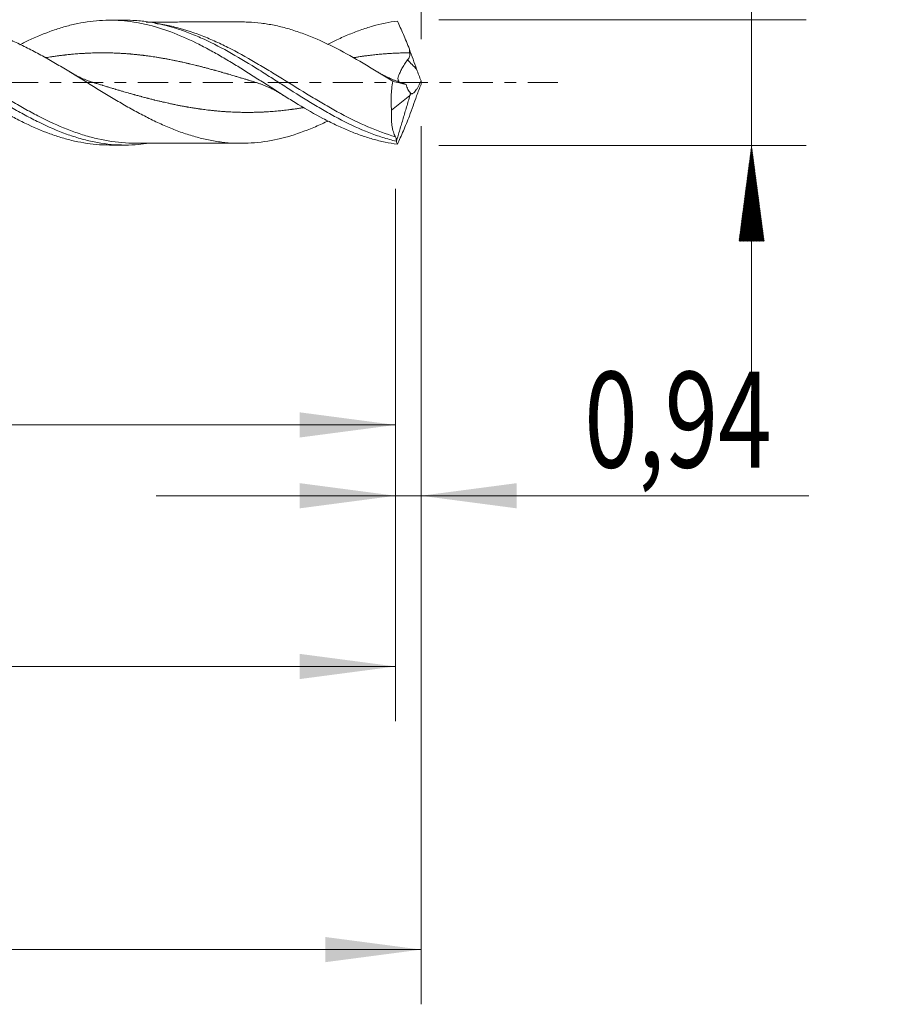
# Model space of a CAD drawing. Units: millimetres. Extents: x -51 to 56, y -34 to 38.
# Drawn here: x 23 to 56, y -34 to 2 of the extents above; entities that cross this region are included whole.
import ezdxf

# ---------------------------------------------------------------- set-up
doc = ezdxf.new("R2010")
doc.units = ezdxf.units.MM
doc.linetypes.add('CENTER', pattern=[47.5, 22, -8.5, 8.5, -8.5])
for name, color, linetype in [('1', 4, 'Continuous'), ('2', 7, 'Continuous'), ('SK2', 7, 'Continuous'), ('SK4', 2, 'CENTER')]:
    doc.layers.add(name, color=color, linetype=linetype)
doc.styles.add('iso_b_vert', font='simplex.shx')
doc.dimstyles.get("Standard").update_dxf_attribs({"dimtxt": 0.18, "dimasz": 0.18, "dimexe": 0.18, "dimexo": 0.0625, "dimgap": 0.09, "dimtad": 1, "dimzin": 0, "dimdsep": 52, "dimtxsty": 'Standard', "dimcen": 0.09, "dimadec": 0, "dimazin": 0, "dimtfac": 1, "dimtdec": 4, "dimtofl": 0, "dimtmove": 0, "dimatfit": 3, "dimfxl": 1, "dimtolj": 1, "dimtzin": 0, "dimarcsym": 0})

# ---------------------------------------------------------------- blocks, each defined once
blk = doc.blocks.new('_U0')
at = {"layer": '2', "lineweight": 13}
for p, q in [((0, -1.5875), (0, -14.513398)), ((37.0636, -3.8875), (37.0636, -14.513398)), ((0, -12.513398), (37.0636, -12.513398))]:
    blk.add_line(p, q, dxfattribs=at)
at = {"layer": '2', "lineweight": 18}
for points in [[(0, -12.513398), (3.499998, -12.052615), (3.500002, -12.974182)], [(37.0636, -12.513398), (33.563602, -12.974182), (33.563598, -12.052615)]]:
    blk.add_solid(points, dxfattribs=at)
at = {"layer": '2', "lineweight": 13, "insert": (13.394501, -11.480765), "char_height": 3.5, "attachment_point": 7, "line_spacing_factor": 1.084337, "style": 'iso_b_vert'}
blk.add_mtext('\\W0.7317;37,06', dxfattribs=at)
blk = doc.blocks.new('_U1')
at = {"layer": 'SK2', "lineweight": 13}
for p, q in [((38, -1.5875), (38, -33.692985)), ((-36, -4.5875), (-36, -33.692985)), ((-36, -31.692985), (38, -31.692985))]:
    blk.add_line(p, q, dxfattribs=at)
at = {"layer": 'SK2', "lineweight": 18}
for points in [[(-36, -31.692985), (-32.500002, -31.232202), (-32.499998, -32.153769)], [(38, -31.692985), (34.500002, -32.153769), (34.499998, -31.232202)]]:
    blk.add_solid(points, dxfattribs=at)
at = {"layer": 'SK2', "lineweight": 13, "insert": (-4.321565, -30.660352), "char_height": 3.5, "attachment_point": 7, "line_spacing_factor": 1.084337, "style": 'iso_b_vert'}
blk.add_mtext('\\W0.7581;74,00', dxfattribs=at)
blk = doc.blocks.new('_U2')
at = {"layer": 'SK2', "lineweight": 13}
for p, q in [((14.06, 3.8875), (14.06, 15.909119)), ((38, 1.5875), (38, 15.909119)), ((14.06, 13.909119), (38, 13.909119))]:
    blk.add_line(p, q, dxfattribs=at)
at = {"layer": 'SK2', "lineweight": 18}
for points in [[(14.06, 13.909119), (17.559998, 14.369903), (17.560002, 13.448335)], [(38, 13.909119), (34.500002, 13.448335), (34.499998, 14.369903)]]:
    blk.add_solid(points, dxfattribs=at)
at = {"layer": 'SK2', "lineweight": 13, "insert": (20.708435, 14.941753), "char_height": 3.5, "attachment_point": 7, "line_spacing_factor": 1.084337, "style": 'iso_b_vert'}
blk.add_mtext('\\W0.7495;23,94', dxfattribs=at)
blk = doc.blocks.new('_U3')
at = {"layer": 'SK2', "lineweight": 13}
for p, q in [((38, -1.5875), (38, -17.102503)), ((37.0636, -3.8875), (37.0636, -17.102503)), ((28.3136, -15.102503), (52.180758, -15.102503))]:
    blk.add_line(p, q, dxfattribs=at)
at = {"layer": 'SK2', "lineweight": 18}
for points in [[(37.0636, -15.102503), (33.563602, -15.563287), (33.563598, -14.641719)], [(38, -15.102503), (41.499998, -14.641719), (41.500002, -15.563287)]]:
    blk.add_solid(points, dxfattribs=at)
at = {"layer": 'SK2', "lineweight": 13, "insert": (43.967593, -14.06987), "char_height": 3.5, "attachment_point": 7, "line_spacing_factor": 1.084337, "style": 'iso_b_vert'}
blk.add_mtext('\\W0.7383;0,94', dxfattribs=at)
blk = doc.blocks.new('_U4')
at = {"layer": 'SK2', "lineweight": 13}
for p, q in [((37.0636, -3.8875), (37.0636, -23.343428)), ((-36, -4.5875), (-36, -23.343428)), ((-36, -21.343428), (37.0636, -21.343428))]:
    blk.add_line(p, q, dxfattribs=at)
at = {"layer": 'SK2', "lineweight": 18}
for points in [[(-36, -21.343428), (-32.500002, -20.882645), (-32.499998, -21.804212)], [(37.0636, -21.343428), (33.563602, -21.804212), (33.563598, -20.882645)]]:
    blk.add_solid(points, dxfattribs=at)
at = {"layer": 'SK2', "lineweight": 13, "insert": (-4.605499, -20.310795), "char_height": 3.5, "attachment_point": 7, "line_spacing_factor": 1.084337, "style": 'iso_b_vert'}
blk.add_mtext('\\W0.7317;73,06', dxfattribs=at)

msp = doc.modelspace()

# ---------------------------------------------------------------- hatches: boundary and pattern name
at = {"layer": '2', "lineweight": 13}
h = msp.add_hatch(dxfattribs=at)
h.set_pattern_fill('ANSI31', color=256, scale=0.0062, style=0)
h.paths.add_polyline_path([(50.083, -2.3), (50.544, -5.8), (49.623, -5.8)])

# ---------------------------------------------------------------- linework, layer by layer
at = {"layer": '1', "lineweight": 18}
for p, q in [((27.181, 2.282), (26.612, 2.281)), ((36.924, -1.009), (37.596, -0.47)), ((37.596, -0.47), (37.61, -0.382)), ((26.612, -2.281), (27.181, -2.282))]:
    msp.add_line(p, q, dxfattribs=at)
at = {"layer": '1', "lineweight": 13}
msp.add_ellipse((82.194, 43.317), major_axis=(-61.7, 0), ratio=0.99863, start_param=0.760884, end_param=0.768611, dxfattribs=at)
at = {"layer": '1', "lineweight": 18}
for points, knots in [([(12.077, 1.376), (12.251, 1.462), (12.424, 1.544), (12.749, 1.687), (12.901, 1.749), (13.204, 1.864), (13.357, 1.917), (13.813, 2.059), (14.115, 2.133), (14.724, 2.233), (15.027, 2.259), (15.482, 2.262), (15.634, 2.257), (15.938, 2.234), (16.089, 2.217), (16.544, 2.147), (16.849, 2.077), (17.303, 1.939), (17.455, 1.888), (17.758, 1.776), (17.911, 1.715), (18.366, 1.518), (18.668, 1.369), (19.276, 1.044), (19.578, 0.869), (20.034, 0.595), (20.186, 0.501), (20.489, 0.312), (20.64, 0.217), (20.943, 0.025), (21.095, -0.071), (21.399, -0.263), (21.55, -0.359), (21.853, -0.547), (22.004, -0.64), (22.308, -0.822), (22.46, -0.912), (22.763, -1.085), (22.914, -1.168), (23.217, -1.329), (23.369, -1.407), (23.824, -1.627), (24.126, -1.757), (24.581, -1.923), (24.732, -1.974), (25.035, -2.063), (25.186, -2.103), (25.489, -2.17), (25.641, -2.198), (25.944, -2.243), (26.095, -2.259), (26.367, -2.277), (26.488, -2.281), (26.608, -2.281)], [0, 0, 0, 0, 0.035708, 0.035708, 0.06702, 0.06702, 0.098333, 0.098333, 0.160958, 0.160958, 0.223583, 0.223583, 0.254895, 0.254895, 0.286208, 0.286208, 0.348833, 0.348833, 0.380145, 0.380145, 0.411458, 0.411458, 0.474082, 0.474082, 0.536707, 0.536707, 0.56802, 0.56802, 0.599332, 0.599332, 0.630645, 0.630645, 0.661957, 0.661957, 0.69327, 0.69327, 0.724582, 0.724582, 0.755895, 0.755895, 0.787207, 0.787207, 0.849832, 0.849832, 0.881145, 0.881145, 0.912457, 0.912457, 0.943769, 0.943769, 0.975082, 0.975082, 1, 1, 1, 1]), ([(15.937, 2.262), (15.949, 2.262), (15.961, 2.262), (16.142, 2.261), (16.311, 2.252), (16.649, 2.22), (16.818, 2.197), (17.321, 2.106), (17.654, 2.016), (18.157, 1.844), (18.325, 1.781), (18.663, 1.641), (18.833, 1.565), (19.337, 1.324), (19.671, 1.145), (20.172, 0.857), (20.34, 0.758), (20.676, 0.554), (20.845, 0.449), (21.69, -0.08), (22.35, -0.514), (23.194, -1.005), (23.364, -1.101), (23.7, -1.284), (23.867, -1.37), (24.368, -1.616), (24.701, -1.761), (25.205, -1.942), (25.374, -1.997), (25.712, -2.092), (25.88, -2.133), (26.382, -2.234), (26.714, -2.272), (27.216, -2.285), (27.384, -2.281), (27.687, -2.262), (27.823, -2.248), (27.958, -2.23)], [0, 0, 0, 0, 0.003016, 0.003016, 0.044902, 0.044902, 0.086789, 0.086789, 0.170561, 0.170561, 0.212448, 0.212448, 0.254334, 0.254334, 0.338107, 0.338107, 0.379993, 0.379993, 0.42188, 0.42188, 0.589425, 0.589425, 0.631312, 0.631312, 0.673198, 0.673198, 0.756971, 0.756971, 0.798857, 0.798857, 0.840743, 0.840743, 0.924516, 0.924516, 0.966403, 0.966403, 1, 1, 1, 1]), ([(20.171, 2.2), (20.315, 2.201), (20.459, 2.195), (20.765, 2.172), (20.926, 2.154), (21.247, 2.106), (21.408, 2.075), (21.729, 2), (21.89, 1.956), (22.212, 1.859), (22.372, 1.804), (22.693, 1.683), (22.854, 1.617), (23.175, 1.477), (23.336, 1.402), (23.656, 1.243), (23.817, 1.161), (24.138, 0.988), (24.298, 0.899), (24.619, 0.715), (24.779, 0.62), (25.1, 0.428), (25.261, 0.331), (25.581, 0.134), (25.742, 0.035), (26.062, -0.163), (26.222, -0.262), (26.543, -0.458), (26.704, -0.554), (27.024, -0.744), (27.184, -0.837), (27.505, -1.017), (27.666, -1.104), (27.986, -1.272), (28.146, -1.353), (28.467, -1.505), (28.628, -1.576), (28.949, -1.709), (29.109, -1.772), (29.429, -1.885), (29.589, -1.935), (29.911, -2.024), (30.071, -2.064), (30.391, -2.131), (30.551, -2.157), (30.873, -2.195), (31.033, -2.208), (31.354, -2.22), (31.514, -2.22), (31.835, -2.206), (31.996, -2.194), (32.477, -2.135), (32.797, -2.068), (33.439, -1.886), (33.758, -1.772), (34.24, -1.57), (34.4, -1.498), (34.569, -1.418), (34.577, -1.414), (34.586, -1.409)], [0, 0, 0, 0, 0.030047, 0.030047, 0.063433, 0.063433, 0.096819, 0.096819, 0.130204, 0.130204, 0.16359, 0.16359, 0.196976, 0.196976, 0.230361, 0.230361, 0.263747, 0.263747, 0.297132, 0.297132, 0.330518, 0.330518, 0.363904, 0.363904, 0.397289, 0.397289, 0.430675, 0.430675, 0.464061, 0.464061, 0.497446, 0.497446, 0.530832, 0.530832, 0.564217, 0.564217, 0.597603, 0.597603, 0.630989, 0.630989, 0.664374, 0.664374, 0.69776, 0.69776, 0.731146, 0.731146, 0.764531, 0.764531, 0.797917, 0.797917, 0.831302, 0.831302, 0.898074, 0.898074, 0.964845, 0.964845, 0.998231, 0.998231, 1, 1, 1, 1]), ([(23.331, 1.387), (23.394, 1.418), (23.457, 1.45), (23.823, 1.627), (24.125, 1.757), (24.58, 1.923), (24.732, 1.973), (25.034, 2.063), (25.186, 2.103), (25.489, 2.17), (25.641, 2.198), (25.943, 2.243), (26.095, 2.259), (26.548, 2.289), (26.852, 2.285), (27.306, 2.242), (27.457, 2.221), (27.76, 2.169), (27.912, 2.137), (28.366, 2.023), (28.668, 1.925), (29.274, 1.69), (29.576, 1.553), (30.03, 1.324), (30.181, 1.244), (30.484, 1.078), (30.635, 0.991), (30.937, 0.814), (31.089, 0.723), (31.392, 0.537), (31.543, 0.442), (31.845, 0.252), (31.996, 0.156), (32.299, -0.038), (32.45, -0.135), (32.752, -0.328), (32.903, -0.423), (33.206, -0.612), (33.357, -0.705), (33.811, -0.978), (34.112, -1.15), (34.566, -1.39), (34.718, -1.466), (35.02, -1.61), (35.171, -1.678), (35.473, -1.805), (35.624, -1.863), (35.927, -1.971), (36.078, -2.019), (36.38, -2.105), (36.532, -2.143), (36.834, -2.207), (36.985, -2.232), (37.136, -2.252)], [0, 0, 0, 0, 0.01365, 0.01365, 0.079407, 0.079407, 0.112285, 0.112285, 0.145163, 0.145163, 0.178042, 0.178042, 0.21092, 0.21092, 0.276677, 0.276677, 0.309555, 0.309555, 0.342433, 0.342433, 0.40819, 0.40819, 0.473947, 0.473947, 0.506825, 0.506825, 0.539703, 0.539703, 0.572582, 0.572582, 0.60546, 0.60546, 0.638338, 0.638338, 0.671217, 0.671217, 0.704095, 0.704095, 0.736973, 0.736973, 0.80273, 0.80273, 0.835608, 0.835608, 0.868487, 0.868487, 0.901365, 0.901365, 0.934243, 0.934243, 0.967122, 0.967122, 1, 1, 1, 1]), ([(27.181, 2.282), (27.304, 2.282), (27.428, 2.279), (27.721, 2.26), (27.89, 2.241), (28.394, 2.164), (28.727, 2.084), (29.227, 1.925), (29.394, 1.866), (29.729, 1.734), (29.898, 1.662), (30.405, 1.429), (30.738, 1.255), (31.405, 0.879), (31.738, 0.676), (32.243, 0.36), (32.412, 0.252), (32.748, 0.038), (32.915, -0.069), (33.415, -0.389), (33.747, -0.599), (34.249, -0.901), (34.418, -0.999), (34.755, -1.19), (34.923, -1.281), (35.424, -1.54), (35.756, -1.694), (36.256, -1.89), (36.424, -1.949), (36.676, -2.029), (36.76, -2.054), (36.929, -2.101), (37.013, -2.123), (37.098, -2.142)], [0, 0, 0, 0, 0.03734, 0.03734, 0.088007, 0.088007, 0.189339, 0.189339, 0.240006, 0.240006, 0.290672, 0.290672, 0.392004, 0.392004, 0.493337, 0.493337, 0.544003, 0.544003, 0.59467, 0.59467, 0.696002, 0.696002, 0.746669, 0.746669, 0.797335, 0.797335, 0.898667, 0.898667, 0.949334, 0.949334, 0.974667, 0.974667, 1, 1, 1, 1]), ([(31.418, 2.218), (31.254, 2.218), (30.967, 2.218), (30.596, 2.219), (30.303, 2.219), (30.043, 2.217), (29.777, 2.216), (29.506, 2.216), (29.236, 2.216), (28.97, 2.215), (28.709, 2.215), (28.409, 2.215), (28.159, 2.214), (27.993, 2.213), (27.955, 2.213)], [0, 0, 0, 0, 0.142374, 0.24905, 0.321288, 0.396141, 0.474084, 0.552137, 0.630219, 0.708202, 0.782982, 0.856124, 0.967641, 1, 1, 1, 1]), ([(36.963, 0.049), (36.803, 0.149), (36.643, 0.248), (36.323, 0.445), (36.162, 0.542), (35.681, 0.829), (35.361, 1.012), (34.718, 1.35), (34.398, 1.504), (33.917, 1.705), (33.756, 1.768), (33.435, 1.881), (33.275, 1.933), (32.954, 2.023), (32.793, 2.063), (32.472, 2.129), (32.313, 2.155), (31.995, 2.194), (31.836, 2.206), (31.592, 2.216), (31.506, 2.218), (31.42, 2.218)], [0, 0, 0, 0, 0.086648, 0.086648, 0.173295, 0.173295, 0.346591, 0.346591, 0.519886, 0.519886, 0.606533, 0.606533, 0.693181, 0.693181, 0.779829, 0.779829, 0.866476, 0.866476, 0.953124, 0.953124, 1, 1, 1, 1]), ([(34.585, 1.398), (34.68, 1.446), (34.775, 1.493), (35.021, 1.61), (35.172, 1.678), (35.474, 1.805), (35.625, 1.864), (35.928, 1.971), (36.079, 2.02), (36.531, 2.149), (36.834, 2.213), (37.136, 2.252)], [0, 0, 0, 0, 0.111715, 0.111715, 0.289372, 0.289372, 0.467029, 0.467029, 0.644686, 0.644686, 1, 1, 1, 1]), ([(37.136, 2.252), (37.206, 2.099), (37.279, 1.936), (37.39, 1.679), (37.427, 1.59), (37.502, 1.408), (37.539, 1.316), (37.575, 1.222)], [0, 0, 0, 0, 0.5, 0.5, 0.75, 0.75, 1, 1, 1, 1]), ([(37.509, 0.83), (37.525, 0.847), (37.539, 0.866), (37.562, 0.906), (37.572, 0.928), (37.592, 0.995), (37.593, 1.043), (37.587, 1.089)], [0, 0, 0, 0, 0.25, 0.25, 0.5, 0.5, 1, 1, 1, 1]), ([(37.186, 0.053), (37.179, 0.06), (37.173, 0.069), (37.158, 0.098), (37.155, 0.121), (37.16, 0.177), (37.168, 0.209), (37.194, 0.282), (37.211, 0.323), (37.252, 0.413), (37.276, 0.461), (37.33, 0.564), (37.36, 0.617), (37.427, 0.725), (37.465, 0.78), (37.509, 0.83)], [0, 0, 0, 0, 0.071817, 0.071817, 0.226514, 0.226514, 0.381211, 0.381211, 0.535908, 0.535908, 0.690606, 0.690606, 0.845303, 0.845303, 1, 1, 1, 1]), ([(36.963, 0.049), (36.933, -0.133), (36.915, -0.314), (36.905, -0.582), (36.904, -0.671), (36.91, -0.844), (36.915, -0.928), (36.924, -1.009)], [0, 0, 0, 0, 0.5, 0.5, 0.75, 0.75, 1, 1, 1, 1]), ([(37.619, -0.392), (37.629, -0.401), (37.64, -0.406), (37.664, -0.409), (37.677, -0.406), (37.706, -0.393), (37.721, -0.383), (37.752, -0.355), (37.769, -0.337), (37.804, -0.295), (37.821, -0.27), (37.857, -0.216), (37.875, -0.186), (37.912, -0.121), (37.93, -0.087), (37.965, -0.014), (37.983, 0.024), (38, 0.063)], [0, 0, 0, 0, 0.125, 0.125, 0.25, 0.25, 0.375, 0.375, 0.5, 0.5, 0.625, 0.625, 0.75, 0.75, 0.875, 0.875, 1, 1, 1, 1]), ([(37.61, -0.382), (37.575, -0.348), (37.545, -0.303), (37.493, -0.195), (37.47, -0.131), (37.452, -0.063)], [0, 0, 0, 0, 0.5, 0.5, 1, 1, 1, 1]), ([(37.062, -1.978), (37.033, -1.925), (37.008, -1.866), (36.977, -1.764), (36.967, -1.729), (36.951, -1.654), (36.944, -1.614), (36.926, -1.49), (36.919, -1.402), (36.914, -1.214), (36.917, -1.114), (36.924, -1.009)], [0, 0, 0, 0, 0.25, 0.25, 0.375, 0.375, 0.5, 0.5, 0.75, 0.75, 1, 1, 1, 1]), ([(37.136, -2.252), (37.206, -2.098), (37.279, -1.936), (37.39, -1.679), (37.427, -1.59), (37.502, -1.408), (37.539, -1.316), (37.575, -1.222)], [0, 0, 0, 0, 0.5, 0.5, 0.75, 0.75, 1, 1, 1, 1]), ([(37.098, -2.142), (37.099, -2.105), (37.095, -2.074), (37.082, -2.02), (37.073, -1.997), (37.062, -1.978)], [0, 0, 0, 0, 0.5, 0.5, 1, 1, 1, 1]), ([(27.506, -2.212), (27.678, -2.212), (27.963, -2.213), (28.322, -2.214), (28.583, -2.215), (28.806, -2.215), (29.032, -2.215), (29.263, -2.216), (29.529, -2.216), (29.826, -2.216), (30.142, -2.218), (30.486, -2.22), (30.908, -2.218), (31.233, -2.218), (31.419, -2.218)], [0, 0, 0, 0, 0.132225, 0.218805, 0.275077, 0.331794, 0.389747, 0.44868, 0.508546, 0.593739, 0.676432, 0.750963, 0.857305, 1, 1, 1, 1])]:
    msp.add_open_spline(points, degree=3, knots=knots, dxfattribs=at)
at = {"layer": '1', "lineweight": 13}
for points, knots in [([(37.062, -1.978), (36.727, -1.881), (36.391, -1.758), (35.725, -1.472), (35.395, -1.31), (34.897, -1.042), (34.73, -0.949), (34.396, -0.757), (34.228, -0.658), (33.728, -0.357), (33.397, -0.151), (32.899, 0.158), (32.733, 0.261), (32.399, 0.465), (32.23, 0.567), (31.729, 0.863), (31.398, 1.05), (30.9, 1.308), (30.733, 1.389), (30.4, 1.544), (30.232, 1.617), (29.729, 1.818), (29.398, 1.93), (28.899, 2.057), (28.733, 2.093), (28.474, 2.138), (28.382, 2.152), (28.29, 2.164)], [0, 0, 0, 0, 0.113954, 0.113954, 0.227908, 0.227908, 0.284885, 0.284885, 0.341862, 0.341862, 0.455817, 0.455817, 0.512794, 0.512794, 0.569771, 0.569771, 0.683725, 0.683725, 0.740702, 0.740702, 0.797679, 0.797679, 0.911633, 0.911633, 0.96861, 0.96861, 1, 1, 1, 1]), ([(27.576, -2.212), (27.405, -2.213), (27.234, -2.207), (26.731, -2.165), (26.399, -2.11), (25.895, -1.985), (25.727, -1.937), (25.393, -1.829), (25.226, -1.768), (24.727, -1.572), (24.395, -1.419), (23.892, -1.163), (23.724, -1.073), (23.389, -0.888), (23.222, -0.793), (22.723, -0.501), (22.391, -0.298), (21.888, 0.011), (21.72, 0.115), (21.384, 0.321), (21.216, 0.423), (20.88, 0.623), (20.711, 0.722), (20.375, 0.913), (20.208, 1.006), (19.707, 1.272), (19.374, 1.435), (18.87, 1.649), (18.701, 1.715), (18.366, 1.836), (18.199, 1.89), (17.853, 1.989), (17.673, 2.033), (17.494, 2.069)], [0, 0, 0, 0, 0.051135, 0.051135, 0.150627, 0.150627, 0.200373, 0.200373, 0.25012, 0.25012, 0.349612, 0.349612, 0.399359, 0.399359, 0.449105, 0.449105, 0.548597, 0.548597, 0.598344, 0.598344, 0.64809, 0.64809, 0.697836, 0.697836, 0.747582, 0.747582, 0.847075, 0.847075, 0.896821, 0.896821, 0.946568, 0.946568, 1, 1, 1, 1]), ([(32.013, -0.009), (31.981, 0.001), (31.94, 0.014), (31.879, 0.032), (31.829, 0.047), (31.76, 0.068), (31.7, 0.087), (31.64, 0.105), (31.591, 0.12), (31.526, 0.139), (31.467, 0.157), (31.412, 0.174), (31.357, 0.19), (31.278, 0.214), (31.144, 0.253), (31.025, 0.288), (30.926, 0.318), (30.876, 0.332), (30.806, 0.352), (30.747, 0.369), (30.687, 0.386), (30.638, 0.4), (30.568, 0.42), (30.509, 0.436), (30.449, 0.453), (30.399, 0.467), (30.33, 0.486), (30.27, 0.502), (30.211, 0.518), (30.161, 0.531), (30.097, 0.548), (30.037, 0.564), (29.982, 0.578), (29.928, 0.592), (29.848, 0.612), (29.714, 0.645), (29.595, 0.674), (29.496, 0.698), (29.446, 0.709), (29.377, 0.725), (29.317, 0.738), (29.258, 0.752), (29.208, 0.762), (29.138, 0.777), (29.079, 0.79), (29.019, 0.802), (28.97, 0.813), (28.9, 0.826), (28.841, 0.838), (28.781, 0.85), (28.731, 0.859), (28.667, 0.871), (28.607, 0.882), (28.553, 0.891), (28.498, 0.901), (28.419, 0.914), (28.285, 0.936), (28.165, 0.954), (28.066, 0.968), (28.017, 0.975), (27.947, 0.984), (27.887, 0.992), (27.828, 0.999), (27.778, 1.005), (27.709, 1.013), (27.649, 1.019), (27.59, 1.026), (27.54, 1.031), (27.47, 1.037), (27.411, 1.043), (27.351, 1.048), (27.302, 1.052), (27.237, 1.057), (27.178, 1.061), (27.123, 1.065), (27.068, 1.068), (26.989, 1.073), (26.855, 1.079), (26.736, 1.083), (26.636, 1.086), (26.587, 1.087), (26.517, 1.088), (26.458, 1.089), (26.398, 1.089), (26.349, 1.089), (26.284, 1.089), (26.224, 1.088), (26.17, 1.088), (26.115, 1.087), (26.036, 1.085), (25.912, 1.081), (25.793, 1.076), (25.673, 1.069), (25.574, 1.063), (25.425, 1.053), (25.306, 1.043), (25.207, 1.033), (25.157, 1.028), (25.088, 1.021), (25.028, 1.015), (24.968, 1.008), (24.919, 1.002), (24.854, 0.994), (24.795, 0.987), (24.74, 0.98), (24.686, 0.972), (24.606, 0.961), (24.472, 0.942), (24.359, 0.924), (24.285, 0.912), (24.281, 0.911)], [0, 0, 0, 0, 0.012195, 0.016047, 0.023752, 0.031456, 0.043013, 0.046865, 0.05457, 0.062275, 0.071905, 0.077684, 0.083462, 0.093093, 0.108502, 0.135468, 0.139321, 0.147025, 0.15473, 0.166287, 0.170139, 0.177844, 0.185548, 0.197105, 0.200957, 0.208662, 0.216367, 0.227923, 0.231776, 0.23948, 0.247185, 0.256816, 0.262594, 0.268373, 0.278003, 0.293413, 0.320379, 0.324231, 0.331936, 0.33964, 0.351197, 0.355049, 0.362754, 0.370459, 0.382015, 0.385868, 0.393572, 0.401277, 0.412834, 0.416686, 0.424391, 0.432095, 0.441726, 0.447504, 0.453283, 0.462914, 0.478323, 0.505289, 0.509141, 0.516846, 0.52455, 0.536107, 0.53996, 0.547664, 0.555369, 0.566926, 0.570778, 0.578483, 0.586187, 0.597744, 0.601596, 0.609301, 0.617006, 0.626636, 0.632415, 0.638193, 0.647824, 0.663233, 0.690199, 0.694052, 0.701756, 0.709461, 0.721018, 0.72487, 0.732575, 0.740279, 0.74991, 0.755688, 0.761467, 0.771097, 0.786507, 0.80962, 0.817325, 0.832734, 0.848143, 0.87511, 0.878962, 0.886666, 0.894371, 0.905928, 0.90978, 0.917485, 0.925189, 0.93482, 0.940599, 0.946377, 0.956008, 0.971417, 0.998383, 1, 1, 1, 1]), ([(37.587, 1.089), (37.574, 1.089), (37.541, 1.089), (37.478, 1.089), (37.419, 1.088), (37.359, 1.087), (37.309, 1.085), (37.24, 1.083), (37.18, 1.081), (37.121, 1.079), (37.071, 1.077), (37.002, 1.074), (36.942, 1.07), (36.883, 1.067), (36.833, 1.064), (36.768, 1.059), (36.709, 1.055), (36.654, 1.051), (36.6, 1.046), (36.52, 1.039), (36.386, 1.027), (36.267, 1.014), (36.168, 1.002), (36.118, 0.996), (36.049, 0.987), (35.989, 0.98), (35.929, 0.972), (35.88, 0.965), (35.81, 0.955), (35.751, 0.946), (35.691, 0.937), (35.642, 0.929), (35.588, 0.92), (35.554, 0.915), (35.54, 0.912)], [0, 0, 0, 0, 0.018977, 0.048088, 0.091756, 0.106311, 0.135423, 0.164534, 0.208202, 0.222758, 0.251869, 0.280981, 0.324648, 0.339204, 0.368315, 0.397427, 0.433816, 0.45565, 0.477484, 0.513873, 0.572096, 0.673986, 0.688542, 0.717654, 0.746765, 0.790433, 0.804988, 0.8341, 0.863211, 0.906879, 0.921435, 0.950546, 0.979658, 1, 1, 1, 1]), ([(33.704, -0.915), (33.691, -0.917), (33.659, -0.923), (33.596, -0.933), (33.537, -0.942), (33.477, -0.951), (33.427, -0.958), (33.363, -0.967), (33.303, -0.975), (33.249, -0.983), (33.194, -0.99), (33.115, -1), (32.991, -1.014), (32.871, -1.027), (32.752, -1.038), (32.653, -1.047), (32.504, -1.059), (32.385, -1.067), (32.286, -1.072), (32.236, -1.075), (32.166, -1.078), (32.107, -1.08), (32.047, -1.083), (31.998, -1.084), (31.933, -1.086), (31.874, -1.087), (31.819, -1.088), (31.764, -1.089), (31.685, -1.089), (31.561, -1.089), (31.442, -1.087), (31.323, -1.085), (31.223, -1.082), (31.074, -1.075), (30.955, -1.069), (30.856, -1.062), (30.806, -1.059), (30.737, -1.054), (30.677, -1.049), (30.618, -1.044), (30.568, -1.04), (30.503, -1.034), (30.444, -1.028), (30.389, -1.022), (30.335, -1.016), (30.255, -1.007), (30.121, -0.991), (30.002, -0.976), (29.903, -0.962), (29.853, -0.955), (29.784, -0.944), (29.724, -0.935), (29.665, -0.926), (29.615, -0.918), (29.545, -0.906), (29.486, -0.896), (29.426, -0.886), (29.377, -0.877), (29.307, -0.864), (29.248, -0.853), (29.188, -0.841), (29.138, -0.832), (29.074, -0.819), (29.014, -0.807), (28.96, -0.796), (28.905, -0.784), (28.826, -0.767), (28.692, -0.738), (28.572, -0.711), (28.473, -0.687), (28.423, -0.676), (28.354, -0.659), (28.294, -0.644), (28.235, -0.63), (28.185, -0.617), (28.116, -0.6), (28.056, -0.585), (27.997, -0.569), (27.947, -0.556), (27.877, -0.538), (27.818, -0.522), (27.758, -0.506), (27.709, -0.493), (27.644, -0.475), (27.585, -0.459), (27.53, -0.444), (27.475, -0.429), (27.396, -0.406), (27.262, -0.368), (27.143, -0.334), (27.043, -0.305), (26.994, -0.29), (26.924, -0.27), (26.865, -0.252), (26.805, -0.235), (26.756, -0.22), (26.686, -0.199), (26.626, -0.181), (26.567, -0.164), (26.517, -0.149), (26.448, -0.128), (26.388, -0.11), (26.329, -0.092), (26.279, -0.077), (26.214, -0.057), (26.155, -0.039), (26.1, -0.022), (26.051, -0.007), (26.017, 0.003), (25.997, 0.009)], [0, 0, 0, 0, 0.004945, 0.012674, 0.024269, 0.028133, 0.035863, 0.043593, 0.053255, 0.059052, 0.064849, 0.074511, 0.08997, 0.113159, 0.120889, 0.136348, 0.151807, 0.178861, 0.182725, 0.190455, 0.198185, 0.209779, 0.213644, 0.221373, 0.229103, 0.238765, 0.244562, 0.250359, 0.260021, 0.275481, 0.298669, 0.306399, 0.321858, 0.337317, 0.364371, 0.368236, 0.375965, 0.383695, 0.395289, 0.399154, 0.406884, 0.414613, 0.424275, 0.430073, 0.43587, 0.445532, 0.460991, 0.488045, 0.491909, 0.499639, 0.507369, 0.518963, 0.522828, 0.530557, 0.538287, 0.549881, 0.553746, 0.561476, 0.569205, 0.5808, 0.584665, 0.592394, 0.600124, 0.609786, 0.615583, 0.62138, 0.631042, 0.646501, 0.673555, 0.67742, 0.685149, 0.692879, 0.704473, 0.708338, 0.716068, 0.723797, 0.735392, 0.739257, 0.746986, 0.754716, 0.76631, 0.770175, 0.777905, 0.785634, 0.795296, 0.801093, 0.806891, 0.816553, 0.832012, 0.859065, 0.86293, 0.87066, 0.878389, 0.889984, 0.893849, 0.901578, 0.909308, 0.920902, 0.924767, 0.932497, 0.940226, 0.951821, 0.955685, 0.963415, 0.971145, 0.980807, 0.986604, 0.992401, 1, 1, 1, 1])]:
    msp.add_open_spline(points, degree=3, knots=knots, dxfattribs=at)
at = {"layer": '1', "lineweight": 18}
for points, degree in [([(37.587, 1.089), (37.58, 1.134), (37.577, 1.178), (37.575, 1.222)], 3), ([(37.839, 0.486), (37.751, 0.731), (37.663, 0.977), (37.575, 1.222)], 3), ([(26.021, 0.002), (25.563, 0.143), (25.115, 0.419)], 2), ([(37.249, 0.009), (36.826, 0.138), (36.365, 0.419)], 2), ([(38, 0.063), (37.945, 0.202), (37.891, 0.343), (37.839, 0.486)], 3), ([(36.963, 0.049), (37.125, 0.004), (37.288, -0.034), (37.452, -0.063)], 3), ([(38, 0.063), (38, 0.021), (38, -0.021), (38, -0.063)], 3), ([(31.99, -0.002), (32.473, -0.15), (32.951, -0.453)], 2), ([(37.452, -0.063), (37.399, -0.041), (37.35, -0.023), (37.309, -0.01)], 3), ([(38, -0.063), (37.944, -0.202), (37.891, -0.343), (37.839, -0.486)], 3), ([(37.1, -2.145), (37.596, -0.47)], 1), ([(37.839, -0.486), (37.751, -0.731), (37.663, -0.977), (37.575, -1.222)], 3), ([(37.596, -0.47), (37.619, -0.392)], 1), ([(37.61, -0.382), (37.613, -0.385), (37.616, -0.388), (37.619, -0.392)], 3), ([(37.136, -2.252), (37.121, -2.227), (37.109, -2.191), (37.1, -2.145)], 3)]:
    msp.add_open_spline(points, degree=degree, dxfattribs=at)
msp.add_rational_spline([(37.1, -2.145), (37.099, -2.144), (37.098, -2.142)], [0.500000309018, 0.499999690982, 0.500000309018], degree=2, dxfattribs=at)
at = {"layer": '2', "lineweight": 13}
for p, q in [((50.083, 30.379), (50.083, -11.05)), ((38.651, 2.3), (52.083, 2.3)), ((38.651, -2.3), (52.083, -2.3))]:
    msp.add_line(p, q, dxfattribs=at)
at = {"layer": 'SK4', "lineweight": 18, "ltscale": 0.05}
msp.add_line((43, 0), (-41, 0), dxfattribs=at)

# ---------------------------------------------------------------- dimensions: what is measured, and where the dimension line sits
at = {"layer": '2', "lineweight": 13}
dim = msp.add_linear_dim(base=(37.064, -12.513), p1=(0, 0), p2=(37.064, -2.3), dimstyle='Standard', override={"dimtxt": 3.5, "dimasz": 3.5, "dimexe": 2, "dimexo": 1.5875, "dimgap": 1.75, "dimtad": 1, "dimtih": 1, "dimtoh": 0, "dimdec": 2, "dimlfac": 1, "dimdsep": 44, "dimlunit": 2, "dimpost": '<>', "dimtxsty": 'iso_b_vert', "dimsah": 1, "dimse1": 0, "dimse2": 0, "dimsd1": 0, "dimsd2": 0, "dimclrd": 35, "dimclre": 35, "dimclrt": 35, "dimtol": 0, "dimtm": -0.1, "dimtfac": 1, "dimtdec": 2, "dimtofl": 1, "dimtmove": 0, "dimlwd": 13, "dimlwe": 13}, dxfattribs=at)
dim.commit()
dim.dimension.update_dxf_attribs({"geometry": '_U0', "text_midpoint": (18.532, -12.513)})
at = {"layer": 'SK2', "lineweight": 13}
for base, p1, p2, picture, middle in [((38, 13.909), (14.06, 2.3), (38, 0), '_U2', (26.03, 13.909)), ((38, -31.693), (-36, -3), (38, 0), '_U1', (1, -31.693)), ((37.064, -15.103), (38, 0), (37.064, -2.3), '_U3', (55.667, -15.103)), ((37.064, -21.343), (-36, -3), (37.064, -2.3), '_U4', (0.532, -21.343))]:
    dim = msp.add_linear_dim(base=base, p1=p1, p2=p2, dimstyle='Standard', override={"dimtxt": 3.5, "dimasz": 3.5, "dimexe": 2, "dimexo": 1.5875, "dimgap": 1.75, "dimtad": 1, "dimtih": 1, "dimtoh": 0, "dimdec": 2, "dimlfac": 1, "dimdsep": 44, "dimlunit": 2, "dimpost": '<>', "dimtxsty": 'iso_b_vert', "dimsah": 1, "dimse1": 0, "dimse2": 0, "dimsd1": 0, "dimsd2": 0, "dimclrd": 35, "dimclre": 35, "dimclrt": 35, "dimtol": 0, "dimtm": -0.1, "dimtfac": 1, "dimtdec": 2, "dimtofl": 1, "dimtmove": 0, "dimlwd": 13, "dimlwe": 13}, dxfattribs=at)
    dim.commit()
    dim.dimension.update_dxf_attribs({"geometry": picture, "text_midpoint": middle})

doc.saveas('drawing.dxf')
